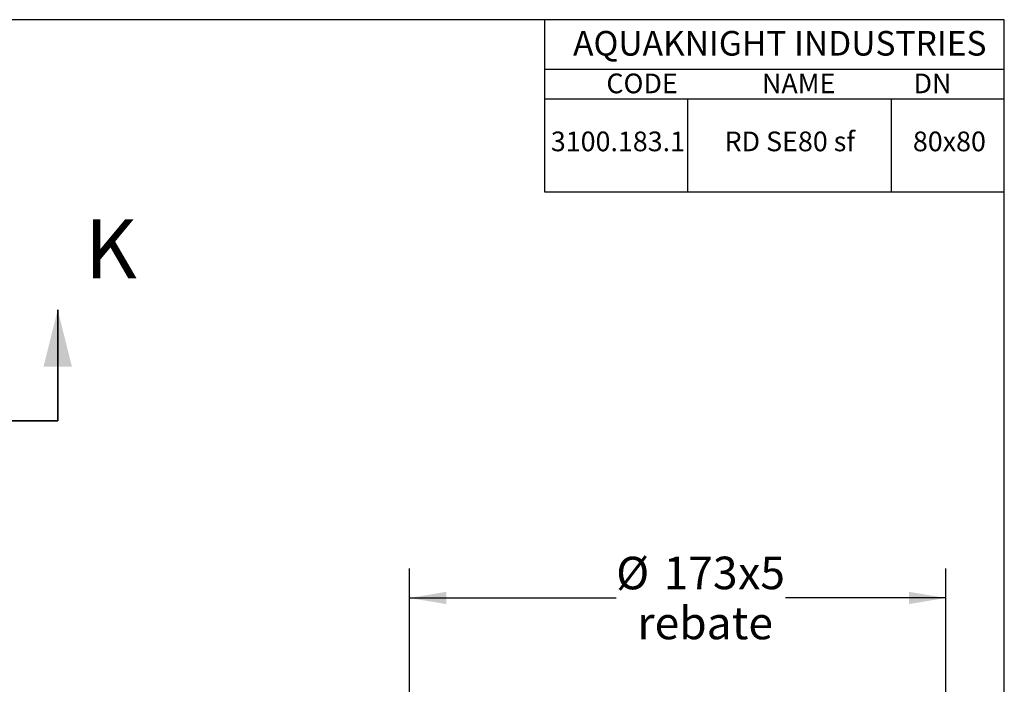
# Model space of a CAD drawing. Units: millimetres. Extents: x 5 to 290, y 5 to 205.
# Drawn here: x 184 to 290, y 134 to 205 of the extents above; entities that cross this region are included whole.
import ezdxf

# ---------------------------------------------------------------- set-up
doc = ezdxf.new("R2010")
doc.units = ezdxf.units.MM
doc.linetypes.add('PHANTOM', pattern=[12.7, 6.35, -1.27, 1.27, -1.27, 1.27, -1.27])
doc.layers.add('DIMS', color=134, linetype='Continuous')
doc.layers.add('FORMAT', color=7, linetype='Continuous')
doc.styles.add('SLDTEXTSTYLE0', font='TXT', dxfattribs={"width": 0.605})
doc.styles.add('SLDTEXTSTYLE1', font='TXT', dxfattribs={"width": 0.528378})
doc.dimstyles.new('SLDDIMSTYLE5', dxfattribs={"dimtxt": 3.5, "dimasz": 3.9624, "dimexe": 0, "dimexo": 0.0625, "dimgap": 0.875, "dimtad": 0, "dimtih": 1, "dimtoh": 1, "dimdec": 0, "dimlfac": 3, "dimrnd": 1e-09, "dimzin": 12, "dimdsep": 46, "dimtxsty": 'SLDTEXTSTYLE0', "dimsah": 1, "dimcen": 0.09, "dimadec": 0, "dimazin": 3, "dimtfac": 1, "dimtdec": 0, "dimtofl": 0, "dimtmove": 0, "dimatfit": 3, "dimfxl": 0, "dimfrac": 2, "dimtolj": 1, "dimtzin": 12, "dimarcsym": 0})

# ---------------------------------------------------------------- blocks, each defined once
blk = doc.blocks.new('_D_6')
at = {"layer": 'DIMS'}
for p, q in [((226.41, 96.66), (226.41, 146.26)), ((284.07, 96.66), (284.07, 146.26)), ((226.41, 143.08), (248.63, 143.08)), ((284.07, 143.08), (266.83, 143.08))]:
    blk.add_line(p, q, dxfattribs=at)
for points in [[(226.41, 143.08), (230.37, 142.42), (230.37, 143.74)], [(284.07, 143.08), (280.1, 143.74), (280.1, 142.42)]]:
    blk.add_solid(points, dxfattribs=at)
at = {"layer": 'DIMS', "char_height": 3.5, "attachment_point": 1, "style": 'SLDTEXTSTYLE0'}
for s, insert in [('%%c', (248.63, 147.51)), ('173', (253.73, 147.52)), ('x5', (261.75, 147.52)), ('rebate', (250.91, 142.14))]:
    blk.add_mtext(s, dxfattribs=dict(at, insert=insert))

msp = doc.modelspace()

# ---------------------------------------------------------------- linework, layer by layer
at = {"color": 6, "linetype": 'Continuous', "lineweight": 35}
msp.add_line((188.5901, 162.1162), (188.5901, 174.0542), dxfattribs=at)
at = {"color": 6, "linetype": 'PHANTOM', "lineweight": 35}
msp.add_line((188.5901, 162.1162), (103.3986, 162.1162), dxfattribs=at)
at = {"color": 6, "linetype": 'Continuous', "lineweight": 35}
msp.add_solid([(188.5901, 174.0542), (187.0661, 167.9582), (190.1141, 167.9582)], dxfattribs=at)
at = {"layer": 'FORMAT'}
for p, q in [((290.3601, 205.2426), (8.5864, 205.2426)), ((240.9151, 205.2426), (240.9151, 186.731)), ((290.3601, 8.7496), (290.3601, 205.2426)), ((240.9151, 199.9248), (290.3601, 199.9248)), ((240.9151, 196.7282), (290.3601, 196.7282)), ((256.2942, 196.7282), (256.2942, 186.731)), ((278.1901, 196.7282), (278.1901, 186.731)), ((290.31, 196.7282), (290.3601, 196.7282)), ((240.9151, 186.731), (290.3601, 186.731))]:
    msp.add_line(p, q, dxfattribs=at)

# ---------------------------------------------------------------- texts
at = {"color": 6, "linetype": 'Continuous', "insert": (191.4988, 183.7964), "char_height": 6.35, "attachment_point": 1, "style": 'SLDTEXTSTYLE0'}
msp.add_mtext('K', dxfattribs=at)
at = {"layer": 'FORMAT', "attachment_point": 2}
for s, insert, char_height, style in [('AQUAKNIGHT INDUSTRIES', (266.2215, 204.0291), 2.645833, 'SLDTEXTSTYLE0'), ('CODE              NAME             DN', (266.129, 199.4518), 2.116667, 'SLDTEXTSTYLE1'), ('3100.183.1', (248.8184, 193.2169), 2.11667, 'SLDTEXTSTYLE0'), ('RD SE80 sf', (267.2977, 193.2169), 2.11667, 'SLDTEXTSTYLE0'), ('80x80', (284.4561, 193.2169), 2.11667, 'SLDTEXTSTYLE0')]:
    msp.add_mtext(s, dxfattribs=dict(at, insert=insert, char_height=char_height, style=style))

# ---------------------------------------------------------------- dimensions: what is measured, and where the dimension line sits
at = {"layer": 'DIMS'}
dim = msp.add_linear_dim(base=(284.0658, 143.0844), p1=(226.4058, 95.3881), p2=(284.0658, 95.3881), text='%%c<>x5\\Prebate', dimstyle='SLDDIMSTYLE5', dxfattribs=at)
dim.commit()
dim.dimension.update_dxf_attribs({"geometry": '_D_6', "text_midpoint": (257.728, 143.0844), "dimtype": 160})

doc.saveas('drawing.dxf')
